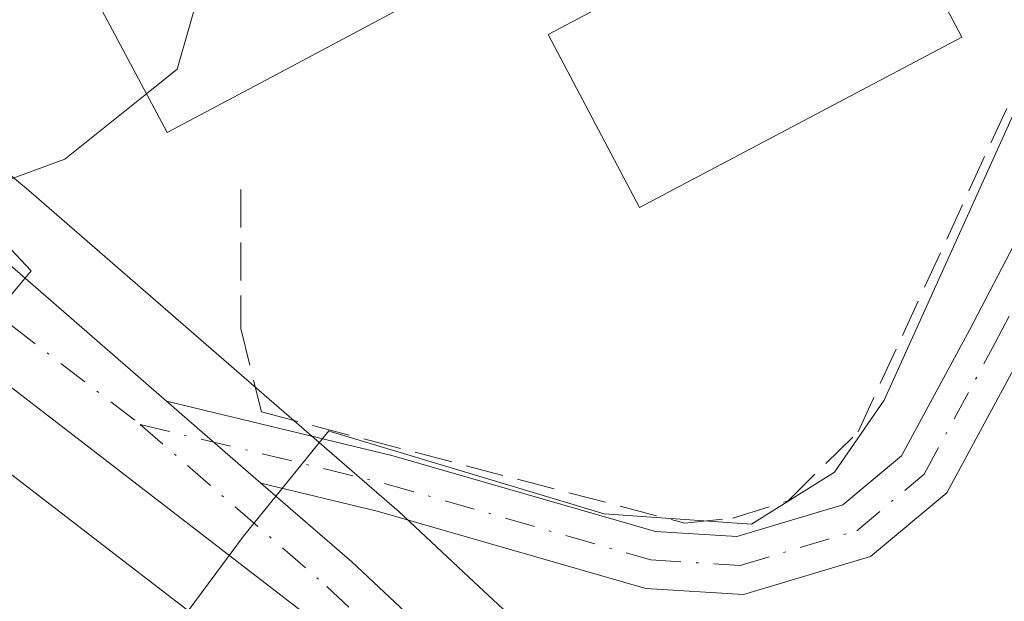
# Model space of a CAD drawing. Units: metres. Extents: x 569879 to 573334, y 4733412 to 4735761.
# Drawn here: x 571414 to 571457, y 4735691 to 4735716 of the extents above; entities that cross this region are included whole.
import ezdxf

# ---------------------------------------------------------------- set-up
doc = ezdxf.new("R2010")
doc.units = ezdxf.units.M
doc.header["$MEASUREMENT"] = 0
doc.linetypes.add('DGN Style 3', pattern=[2.307223458686699, 1.648016756204785, -0.6592067024819142])
doc.linetypes.add('DGN Style 4', pattern=[2.6384748266838614, 1.318413404963828, -0.6592067024819142, 0.001648016756204785, -0.6592067024819142])
for name, color, linetype, lineweight in [('Arbolado forestal CxS', 92, 'Continuous', 0), ('Camino Cxs', 7, 'Continuous', 0), ('Camino eje', 30, 'DGN Style 4', 13), ('Carretera de calzada única Cxs', 7, 'Continuous', 13), ('Carretera de calzada única eje', 7, 'DGN Style 4', 0), ('Curva de nivel normal', 30, 'Continuous', 0), ('Edificación Cxs', 1, 'Continuous', 13), ('Espacio natural protegido', 121, 'Continuous', 13), ('Espacio natural protegido CxS', 121, 'Continuous', 0), ('Muro lineal', 1, 'DGN Style 3', 13), ('Núcleo urbano CxS', 7, 'Continuous', 0), ('Obra de contención lineal', 1, 'DGN Style 3', 13), ('Piscina CxS', 4, 'Continuous', 0), ('Prado CxS', 92, 'Continuous', 0)]:
    doc.layers.add(name, color=color, linetype=linetype, lineweight=lineweight)

# ---------------------------------------------------------------- blocks, each defined once
blk = doc.blocks.new('*U7')
at = {"layer": 'Prado CxS', "color": 92, "linetype": 'Continuous', "lineweight": 0}
blk.add_polyline3d([(571466.7901, 4735717.140100001, 511.7289000000019), (571459.5500999996, 4735692.7301, 511.7350000000006), (571457.3502000002, 4735688.3101, 512.0675000000047), (571452.4901000002, 4735682.860099999, 511.6040000000066), (571448.4402000001, 4735679.8301, 511.4640000000073), (571446.7265, 4735679.135600001, 511.4095999999991), (571439.1491, 4735687.2215, 513.0464000000065), (571439.0069000004, 4735687.363500001, 513.1119000000035), (571433.9175000004, 4735692.1129, 513.7756999999983), (571430.8683000002, 4735694.962099999, 513.8456000000006), (571430.7855000002, 4735695.036699999, 513.846000000005), (571424.3487, 4735700.617900001, 514.0117000000029), (571414.5355000002, 4735709.126700001, 515.5950000000012), (571414.4965000004, 4735709.1599, 515.6003000000055), (571410.9545, 4735712.1215, 515.9477999999945), (571410.7181000002, 4735712.3003, 515.9676999999938), (571406.6480999999, 4735715.0703, 516.1597000000038), (571406.4600999998, 4735715.188100001, 516.1723000000056), (571406.2472999999, 4735715.299900001, 516.1857000000019), (571402.2472999999, 4735717.199899999, 516.392399999997)], dxfattribs=at)
blk = doc.blocks.new('*U10')
at = {"layer": 'Arbolado forestal CxS', "color": 92, "linetype": 'Continuous', "lineweight": 0}
blk.add_polyline3d([(571404.9376999997, 4735703.538699999, 515.4864999999991), (571418.8309000004, 4735692.8553, 514.5016999999935), (571424.7289000005, 4735688.3201, 514.5179000000062), (571429.4653000003, 4735684.264699999, 514.2461999999941), (571429.4802999999, 4735684.251700001, 514.2439000000013), (571433.7666999997, 4735680.5691, 512.8150000000023), (571436.6020000001, 4735677.671499999, 511.5819000000047), (571429.7500999998, 4735677.3201, 512.3395000000019), (571424.7901, 4735676.720100001, 512.7918000000063), (571419.0401, 4735675.870100001, 513.2170999999944), (571412.3201000001, 4735674.3301, 513.7207000000053)], dxfattribs=at)
blk = doc.blocks.new('*U13')
at = {"layer": 'Núcleo urbano CxS', "color": 7, "linetype": 'Continuous', "lineweight": 0}
blk.add_polyline3d([(571410.9545, 4735712.1215, 515.9477999999945), (571414.4965000004, 4735709.1599, 515.6003000000055), (571414.5355000002, 4735709.126700001, 515.5950000000012), (571424.3487, 4735700.617900001, 514.0117000000029), (571430.7855000002, 4735695.036699999, 513.846000000005), (571430.8683000002, 4735694.962099999, 513.8456000000006), (571433.9175000004, 4735692.1129, 513.7756999999983), (571439.0069000004, 4735687.363500001, 513.1119000000035), (571439.1491, 4735687.2215, 513.0464000000065), (571446.7265, 4735679.135600001, 511.4095999999991), (571446.1700999998, 4735678.9101, 511.3757000000041), (571444.0301000001, 4735678.470100001, 511.3736999999965), (571443.3300999999, 4735678.370100001, 511.3896999999997), (571440.4101, 4735677.870100001, 511.4140000000043), (571439.5000999998, 4735677.8201, 511.4284000000043), (571436.6020000001, 4735677.671499999, 511.5819000000047), (571433.7666999997, 4735680.5691, 512.8150000000023), (571429.4802999999, 4735684.251700001, 514.2439000000013), (571429.4653000003, 4735684.264699999, 514.2461999999941), (571424.7289000005, 4735688.3201, 514.5179000000062), (571418.8309000004, 4735692.8553, 514.5016999999935), (571404.9376999997, 4735703.538699999, 515.4864999999991)], dxfattribs=at)

msp = doc.modelspace()

# ---------------------------------------------------------------- linework, layer by layer
at = {"layer": 'Arbolado forestal CxS', "color": 92, "linetype": 'Continuous', "lineweight": 0}
msp.add_polyline3d([(571436.6020000001, 4735677.671499999, 511.5819000000047), (571433.7666999997, 4735680.5691, 512.8150000000023), (571429.4802999999, 4735684.251700001, 514.2439000000013), (571429.4653000003, 4735684.264699999, 514.2461999999941), (571424.7289000005, 4735688.3201, 514.5179000000062), (571418.8309000004, 4735692.8553, 514.5016999999935), (571404.9376999997, 4735703.538699999, 515.4864999999991), (571402.2287, 4735705.424699999, 515.8249000000069), (571398.2477000002, 4735707.477700001, 516.2988999999943), (571396.7408999996, 4735707.862700001, 516.4078000000009), (571392.4067000002, 4735707.6633, 516.6597999999941), (571388.8174999999, 4735706.966700001, 517.0083000000013), (571384.6347000003, 4735705.336100001, 517.3487000000023), (571382.6101000002, 4735704.0241, 517.5197999999946), (571379.3227000004, 4735700.972899999, 517.6735000000045), (571375.8617000004, 4735696.812100001, 517.9523999999947), (571372.9215000002, 4735692.653899999, 518.213499999998)], dxfattribs=at)
at = {"layer": 'Camino Cxs', "color": 7, "linetype": 'Continuous', "lineweight": 0, "extrusion": (0.01341941966421399, -0.01163571634448254, 0.9998422521983288), "elevation": -46920.32820306402, "flags": 128}
msp.add_lwpolyline([(571366.4874590517, 4735470.83337047), (571362.3780326466, 4735474.396011649)], dxfattribs=at)
at = {"layer": 'Camino Cxs', "color": 7, "linetype": 'Continuous', "lineweight": 0}
for points in [[(571420.7481000006, 4735699.769099999, 514.8773999999976), (571430.5698999995, 4735697.400699999, 514.7707999999984), (571442.0526999999, 4735694.097300001, 518.5899000000063), (571445.5844999999, 4735693.881100001, 518.7985000000045), (571450.2045, 4735695.252699999, 518.8037999999942), (571452.7599, 4735697.3937, 518.7194000000018), (571455.7374999998, 4735702.890900001, 518.8773999999976), (571463.0592999998, 4735716.9045, 516.014599999995), (571464.9546999997, 4735723.2731, 513.3539000000019), (571464.8799000002, 4735728.3555, 515.6123999999982), (571463.5551000005, 4735734.5121, 520.2663999999932), (571462.3541000001, 4735739.7435, 521.8462000000001), (571462.0199999996, 4735742.1018, 521.6450000000041)], [(571464.5503000002, 4735742.1284, 521.9646000000066), (571464.8812999995, 4735739.774499999, 522.1974000000046), (571466.0021000003, 4735735.024300001, 521.5399999999936), (571467.3761, 4735728.639699999, 516.9027999999962), (571467.4600999998, 4735722.926899999, 513.3130999999995), (571465.3866999998, 4735715.9605, 516.8087999999989), (571457.9446999999, 4735701.716700001, 519.4477999999945), (571454.7311000006, 4735695.783700001, 518.4541999999929), (571451.4127000002, 4735693.003500001, 517.7488000000012), (571445.8727000002, 4735691.358899999, 517.4833999999975), (571441.6256999997, 4735691.618899999, 517.1459000000032), (571429.9309, 4735694.983100001, 514.6328999999969), (571424.8565999996, 4735696.206700001, 514.7807999999932)], [(571467.4600999998, 4735722.926899999, 513.3130999999995), (571465.3866999998, 4735715.9605, 516.8087999999989), (571457.9446999999, 4735701.716700001, 519.4477999999945), (571454.7311000006, 4735695.783700001, 518.4541999999929), (571451.4127000002, 4735693.003500001, 517.7488000000012), (571445.8727000002, 4735691.358899999, 517.4833999999975), (571441.6256999997, 4735691.618899999, 517.1459000000032), (571429.9309, 4735694.983100001, 514.6328999999969), (571424.8564999999, 4735696.206700001, 514.7807999999932), (571420.7481000006, 4735699.769099999, 514.8773999999976), (571430.5698999995, 4735697.400699999, 514.7707999999984), (571442.0526999999, 4735694.097300001, 518.5899000000063), (571445.5844999999, 4735693.881100001, 518.7985000000045), (571450.2045, 4735695.252699999, 518.8037999999942), (571452.7599, 4735697.3937, 518.7194000000018), (571455.7374999998, 4735702.890900001, 518.8773999999976), (571463.0592999998, 4735716.9045, 516.014599999995)]]:
    msp.add_polyline3d(points, dxfattribs=at)
at = {"layer": 'Camino eje', "color": 30, "linetype": 'DGN Style 4', "lineweight": 13}
msp.add_polyline3d([(571419.6001000004, 4735698.7601, 514.7611999999936), (571430.2505000001, 4735696.1919, 514.7013000000006), (571441.8393000001, 4735692.858100001, 517.9279999999999), (571445.7285000002, 4735692.619899999, 518.1527999999962), (571450.8086999999, 4735694.1281, 518.234700000001), (571453.7455000002, 4735696.5887, 518.5659000000014), (571456.8410999998, 4735702.3037, 519.4844000000012), (571464.2231000002, 4735716.432499999, 516.4161000000023), (571466.2072999999, 4735723.100099999, 513.3478000000032), (571466.1281000003, 4735728.497500001, 516.2464000000036), (571464.7786999998, 4735734.768300001, 520.9355000000069), (571463.2851, 4735742.1152, 521.7964999999967)], dxfattribs=at)
at = {"layer": 'Carretera de calzada única Cxs', "color": 7, "linetype": 'Continuous', "lineweight": 13, "extrusion": (0.01341941966421399, -0.01163571634448254, 0.9998422521983288), "elevation": -46920.32820306402, "flags": 128}
msp.add_lwpolyline([(571366.4874590517, 4735470.83337047), (571362.3780326466, 4735474.396011649)], dxfattribs=at)
at = {"layer": 'Carretera de calzada única Cxs', "color": 7, "linetype": 'Continuous', "lineweight": 13, "extrusion": (0.6227807913229406, 0.6933261692094168, 0.3625505606788756), "elevation": 3639441.16797349, "flags": 128}
msp.add_lwpolyline([(2739501.246434218, -1415254.782552421), (2739496.001332267, -1415255.036210259), (2739491.827813078, -1415254.809806689)], dxfattribs=at)
at = {"layer": 'Carretera de calzada única Cxs', "color": 7, "linetype": 'Continuous', "lineweight": 13}
for points in [[(571372.6201, 4735704.3201, 519.6855000000069), (571376.2801000001, 4735707.7601, 518.6238000000012), (571380.4401000004, 4735710.5601, 518.1125999999931), (571387.1201, 4735713.8301, 517.8758999999991), (571393.8300999999, 4735715.540100001, 518.4314000000013), (571396.0500999996, 4735715.600099999, 517.5595999999932), (571400.9600999998, 4735714.4901, 516.4689000000071), (571404.9600999998, 4735712.590100001, 516.1150999999954), (571409.0301000001, 4735709.8201, 515.7329999999929), (571412.5701000001, 4735706.860099999, 515.2914000000019), (571420.7481000006, 4735699.769099999, 514.8773999999976)], [(571431.4200999998, 4735686.540100001, 515.3671999999933), (571426.6201, 4735690.6501, 514.9903000000049), (571406.7100999998, 4735705.960100001, 515.5264000000025), (571403.7801000001, 4735708.0001, 515.8534000000072), (571399.3201000001, 4735710.300100001, 516.2891999999993), (571397.0500999996, 4735710.880100001, 516.4820999999939), (571392.0500999996, 4735710.6501, 516.8856999999989), (571387.9801000003, 4735709.860099999, 517.2329000000027), (571383.2600999996, 4735708.020099999, 517.5111999999936), (571380.7600999996, 4735706.4001, 517.7185000000027), (571377.1401000004, 4735703.040100001, 518.0286999999954), (571373.4801000003, 4735698.640100001, 518.5927999999985)], [(571412.5701000001, 4735706.860099999, 515.2914000000019), (571420.7481000006, 4735699.769099999, 514.8773999999976), (571424.8564999999, 4735696.206700001, 514.7807999999932), (571428.8201000001, 4735692.770099999, 514.5443999999989), (571431.8701, 4735689.920100001, 514.7553999999947), (571431.4200999998, 4735686.540100001, 515.3671999999933), (571426.6201, 4735690.6501, 514.9903000000049), (571406.7100999998, 4735705.960100001, 515.5264000000025)]]:
    msp.add_polyline3d(points, dxfattribs=at)
at = {"layer": 'Carretera de calzada única eje', "color": 7, "linetype": 'DGN Style 4', "lineweight": 0}
for points in [[(571374.8901000004, 4735703.6801, 518.7976999999955), (571376.7100999998, 4735705.4001, 518.2670000000071), (571378.5301000001, 4735707.0801, 517.8871000000072), (571380.6001000004, 4735708.4801, 517.8224000000046), (571381.8501000004, 4735709.290100001, 517.7280000000028), (571385.1901000004, 4735710.9301, 517.4928000000073), (571387.5500999996, 4735711.840100001, 517.3145999999979), (571389.5800999999, 4735712.2401, 517.1916999999958), (571392.9401000004, 4735713.090100001, 517.3392000000022), (571395.4401000004, 4735713.210100001, 517.0041000000056), (571396.5500999996, 4735713.2401, 516.8304999999964), (571399.0100999996, 4735712.6801, 516.505999999994), (571400.1401000004, 4735712.390100001, 516.412599999996), (571402.1401000004, 4735711.4301, 516.2157000000007), (571404.3701, 4735710.290100001, 515.9888000000064), (571406.4101, 4735708.9101, 515.7752999999939), (571407.8701, 4735707.890100001, 515.6340999999958), (571409.6401000004, 4735706.4101, 515.4159000000072), (571419.6001000004, 4735698.7601, 514.7611999999936)], [(571419.6001000004, 4735698.7601, 514.7611999999936), (571427.7301000003, 4735691.710100001, 514.7502999999997), (571429.2500999998, 4735690.270099999, 514.9097999999941), (571431.6445000004, 4735688.2259, 515.0564000000013)]]:
    msp.add_polyline3d(points, dxfattribs=at)
at = {"layer": 'Curva de nivel normal', "color": 30, "linetype": 'Continuous', "lineweight": 0, "elevation": 515, "flags": 128}
for points in [[(571425.4905000003, 4735725.815500001), (571423.2400000002, 4735721.3201), (571421.2100000001, 4735714.220100001), (571419.8767999997, 4735713.154100001)], [(571419.8767999997, 4735713.154100001), (571416.3200000003, 4735710.3101), (571413.6299999999, 4735709.3201), (571413.0800000001, 4735707.3201), (571414.8600000005, 4735705.440099999), (571411.7400000002, 4735701.720100001), (571408.3200000003, 4735702.620100001), (571406.3200000003, 4735701.090100001), (571405.5499999998, 4735698.550100001), (571405.9677999998, 4735698.0766)]]:
    msp.add_lwpolyline(points, dxfattribs=at)
at = {"layer": 'Edificación Cxs', "color": 1, "linetype": 'Continuous', "lineweight": 13, "elevation": 521.9882999999971, "flags": 128}
msp.add_lwpolyline([(571414.1700999998, 4735741.590100001), (571421.5800999999, 4735727.7301), (571423.8201000001, 4735728.9301), (571425.9600999998, 4735724.940099999), (571427.2100999998, 4735725.620100001), (571444.5701000001, 4735734.9001), (571448.9001000002, 4735726.670100001), (571435.5701000001, 4735719.350099999), (571425.0701000001, 4735713.7401), (571420.7801000001, 4735711.460100001), (571414.7600999996, 4735722.7501), (571409.2901, 4735719.840100001), (571400.7801000001, 4735735.7501), (571411.2401000002, 4735741.5701), (571411.2503000004, 4735741.5757), (571414.1618999997, 4735741.605900001)], close=True, dxfattribs=at)
at = {"layer": 'Edificación Cxs', "color": 1, "linetype": 'Continuous', "lineweight": 13}
msp.add_polyline3d([(571447.8838999998, 4735728.601600001, 517.6674999999959), (571448.9001000002, 4735726.670100001, 516.8165000000008), (571435.5701000001, 4735719.350099999, 518.0032000000066), (571425.0701000001, 4735713.7401, 520.0305999999982), (571420.7801000001, 4735711.460100001, 518.3856999999989), (571414.7600999996, 4735722.7501, 521.9882999999973), (571409.2901, 4735719.840100001, 518.3717999999935), (571400.7801000001, 4735735.7501, 518.7354999999952), (571411.2401000002, 4735741.5701, 520.952099999995), (571411.2503000004, 4735741.5757, 520.9553000000016)], dxfattribs=at)
at = {"layer": 'Espacio natural protegido', "color": 121, "linetype": 'Continuous', "lineweight": 13, "flags": 128}
msp.add_lwpolyline([(571372.4047000017, 4735652.537000001), (571377.716900002, 4735663.029200001), (571385.3870000021, 4735672.204100002), (571391.5970000012, 4735667.069), (571403.0006000008, 4735680.8566), (571405.6370000005, 4735678.7475), (571411.2536000016, 4735676.641100001), (571412.5824999996, 4735677.891799999), (571415.232100001, 4735680.385500003), (571418.3496000011, 4735685.580999999), (571420.1469000003, 4735688.576300002), (571424.0981000006, 4735693.901700002), (571427.8155000008, 4735698.477499997), (571427.9841000002, 4735698.426599998), (571439.8075000001, 4735694.861300004), (571446.2335000013, 4735694.414200001), (571449.8405000002, 4735696.6802), (571452.0086000018, 4735699.819100001), (571457.8248000002, 4735712.683999999), (571461.3389, 4735719.011000001)], dxfattribs=at)
at = {"layer": 'Espacio natural protegido CxS', "color": 121, "linetype": 'Continuous', "lineweight": 0, "flags": 128}
msp.add_lwpolyline([(571372.404699999, 4735652.537000001), (571377.7169000015, 4735663.029200001), (571385.3869999992, 4735672.204100001), (571391.5970000006, 4735667.068999999), (571403.0006000003, 4735680.856599999), (571405.637, 4735678.747500001), (571411.2536000012, 4735676.641100001), (571412.582499999, 4735677.891799998), (571415.2321000004, 4735680.385500002), (571418.3496000004, 4735685.581), (571420.1468999997, 4735688.576300001), (571424.0981000002, 4735693.9017), (571427.8155000003, 4735698.477499999), (571427.9840999997, 4735698.4266), (571439.8074999996, 4735694.861300002), (571446.2335000007, 4735694.414200001), (571449.8404999997, 4735696.680199999), (571452.0086000012, 4735699.8191), (571457.8247999996, 4735712.684), (571461.3388999995, 4735719.011)], dxfattribs=at)
at = {"layer": 'Muro lineal', "color": 1, "linetype": 'DGN Style 3', "lineweight": 13}
msp.add_polyline3d([(571423.9801000003, 4735708.9801, 518.0400999999983), (571423.9801000003, 4735702.9301, 516.1533999999956), (571424.8800999997, 4735699.300100001, 515.4484999999986), (571443.3300999999, 4735694.460100001, 519.073900000003)], dxfattribs=at)
at = {"layer": 'Núcleo urbano CxS', "color": 7, "linetype": 'Continuous', "lineweight": 0}
for points in [[(571446.7265, 4735679.135600001, 511.4095999999991), (571439.1491, 4735687.2215, 513.0464000000065), (571439.0069000004, 4735687.363500001, 513.1119000000035), (571433.9175000004, 4735692.1129, 513.7756999999983), (571430.8683000002, 4735694.962099999, 513.8456000000006), (571430.7855000002, 4735695.036699999, 513.846000000005), (571424.3487, 4735700.617900001, 514.0117000000029), (571414.5355000002, 4735709.126700001, 515.5950000000012), (571414.4965000004, 4735709.1599, 515.6003000000055), (571410.9545, 4735712.1215, 515.9477999999945), (571410.7181000002, 4735712.3003, 515.9676999999938), (571406.6480999999, 4735715.0703, 516.1597000000038), (571406.4600999998, 4735715.188100001, 516.1723000000056), (571406.2472999999, 4735715.299900001, 516.1857000000019), (571402.2472999999, 4735717.199899999, 516.392399999997)], [(571436.6020000001, 4735677.671499999, 511.5819000000047), (571433.7666999997, 4735680.5691, 512.8150000000023), (571429.4802999999, 4735684.251700001, 514.2439000000013), (571429.4653000003, 4735684.264699999, 514.2461999999941), (571424.7289000005, 4735688.3201, 514.5179000000062), (571418.8309000004, 4735692.8553, 514.5016999999935), (571404.9376999997, 4735703.538699999, 515.4864999999991), (571402.2287, 4735705.424699999, 515.8249000000069), (571398.2477000002, 4735707.477700001, 516.2988999999943), (571396.7408999996, 4735707.862700001, 516.4078000000009), (571392.4067000002, 4735707.6633, 516.6597999999941), (571388.8174999999, 4735706.966700001, 517.0083000000013), (571384.6347000003, 4735705.336100001, 517.3487000000023), (571382.6101000002, 4735704.0241, 517.5197999999946), (571379.3227000004, 4735700.972899999, 517.6735000000045), (571375.8617000004, 4735696.812100001, 517.9523999999947), (571372.9215000002, 4735692.653899999, 518.213499999998)]]:
    msp.add_polyline3d(points, dxfattribs=at)
at = {"layer": 'Obra de contención lineal', "color": 1, "linetype": 'DGN Style 3', "lineweight": 13}
msp.add_polyline3d([(571443.3300999999, 4735694.460100001, 519.073900000003), (571445.4200999998, 4735694.6801, 519.2014000000054), (571447.8201000001, 4735695.4301, 519.5589000000036), (571450.8701, 4735698.440099999, 519.1328999999969), (571460.9401000004, 4735720.3201, 513.9244999999937), (571463.8701, 4735729.050100001, 515.8847999999998), (571458.3501000004, 4735735.340100001, 519.8055000000022), (571447.9301000005, 4735728.620100001, 517.675700000007), (571447.8800999997, 4735728.600099999, 517.6668999999965)], dxfattribs=at)
at = {"layer": 'Piscina CxS', "color": 4, "linetype": 'Continuous', "lineweight": 0}
msp.add_polyline3d([(571455.3901000004, 4735715.620100001, 513.0081999999966), (571441.3501000004, 4735708.200099999, 513.5099999999948), (571437.3701, 4735715.7301, 513.5124999999971), (571451.4101, 4735723.1501, 513.3190999999933), (571455.3901000004, 4735715.620100001, 513.0081999999966)], dxfattribs=at)
msp.add_3dface([(571455.3901000004, 4735715.620100001, 513.0081999999966), (571441.3501000004, 4735708.200099999, 513.5099999999948), (571437.3701, 4735715.7301, 513.5124999999971), (571451.4101, 4735723.1501, 513.3190999999933)], dxfattribs=at)
at = {"layer": 'Prado CxS', "color": 92, "linetype": 'Continuous', "lineweight": 0}
msp.add_polyline3d([(571446.7265, 4735679.135600001, 511.4095999999991), (571439.1491, 4735687.2215, 513.0464000000065), (571439.0069000004, 4735687.363500001, 513.1119000000035), (571433.9175000004, 4735692.1129, 513.7756999999983), (571430.8683000002, 4735694.962099999, 513.8456000000006), (571430.7855000002, 4735695.036699999, 513.846000000005), (571424.3487, 4735700.617900001, 514.0117000000029), (571414.5355000002, 4735709.126700001, 515.5950000000012), (571414.4965000004, 4735709.1599, 515.6003000000055), (571410.9545, 4735712.1215, 515.9477999999945), (571410.7181000002, 4735712.3003, 515.9676999999938), (571406.6480999999, 4735715.0703, 516.1597000000038), (571406.4600999998, 4735715.188100001, 516.1723000000056), (571406.2472999999, 4735715.299900001, 516.1857000000019), (571402.2472999999, 4735717.199899999, 516.392399999997)], dxfattribs=at)

# ---------------------------------------------------------------- block references
at = {"layer": 'Arbolado forestal CxS', "color": 92, "linetype": 'Continuous', "lineweight": 0}
msp.add_blockref('*U10', (0, 0), dxfattribs=at)
at = {"layer": 'Núcleo urbano CxS', "color": 7, "linetype": 'Continuous', "lineweight": 0}
msp.add_blockref('*U13', (0, 0), dxfattribs=at)
at = {"layer": 'Prado CxS', "color": 92, "linetype": 'Continuous', "lineweight": 0}
msp.add_blockref('*U7', (0, 0), dxfattribs=at)

doc.saveas('drawing.dxf')
